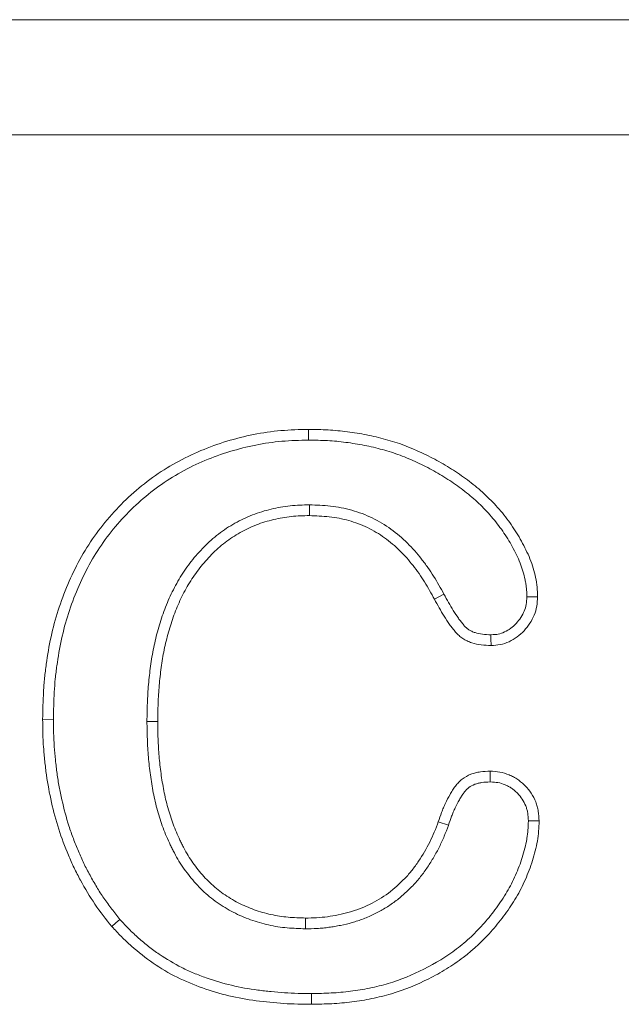
# Model space of a CAD drawing. Units: millimetres. Extents: x 2194 to 10594, y 2545 to 8485.
# Drawn here: x 7229 to 7255, y 6992 to 7034 of the extents above; entities that cross this region are included whole.
import ezdxf

# ---------------------------------------------------------------- set-up
doc = ezdxf.new("R2010")
doc.units = ezdxf.units.MM
doc.linetypes.add('SLD-SOLID', pattern=[0])
doc.layers.add('ACO_DRAINAGE', color=7, linetype='Continuous')

# ---------------------------------------------------------------- blocks, each defined once
blk = doc.blocks.new('ACO - 7962 - REAR')
at = {"layer": 'ACO_DRAINAGE', "linetype": 'SLD-SOLID', "lineweight": 0}
for p, q in [((468, 195), (275, 195)), ((463, 190), (280, 190)), ((335.012, 177.001), (335.011, 177.187)), ((335.012, 176.861), (335.012, 177.001)), ((335.013, 176.721), (335.012, 176.861)), ((335.049, 173.904), (335.045, 173.438)), ((340.894, 170.023), (340.484, 169.8)), ((344.5, 169.91), (344.733, 169.906)), ((344.733, 169.906), (344.967, 169.902)), ((323.919, 164.577), (323.453, 164.58)), ((327.987, 164.487), (328.453, 164.487)), ((342.906, 162.091), (342.906, 162.324)), ((342.905, 161.857), (342.906, 162.091)), ((341.089, 159.97), (340.65, 160.127)), ((344.564, 160.158), (344.704, 160.159)), ((344.704, 160.159), (344.844, 160.16)), ((344.844, 160.16), (345.03, 160.161)), ((326.814, 155.876), (326.638, 155.724)), ((334.874, 155.471), (334.879, 155.937)), ((326.638, 155.724), (326.461, 155.571)), ((335.14, 152.654), (335.141, 152.514)), ((335.141, 152.514), (335.141, 152.374)), ((335.141, 152.374), (335.143, 152.187))]:
    blk.add_line(p, q, dxfattribs=at)
for points, knots in [([(323.453, 164.58), (323.461, 164.981), (323.469, 165.381), (323.503, 165.98), (323.519, 166.18), (323.558, 166.578), (323.582, 166.777), (323.665, 167.372), (323.733, 167.767), (323.903, 168.55), (324.006, 168.937), (324.251, 169.7), (324.391, 170.076), (324.706, 170.812), (324.88, 171.173), (325.265, 171.876), (325.478, 172.216), (325.94, 172.87), (326.189, 173.184), (326.72, 173.784), (327.003, 174.069), (327.597, 174.606), (327.909, 174.859), (328.885, 175.56), (329.59, 175.95), (330.697, 176.416), (331.075, 176.551), (331.841, 176.784), (332.229, 176.883), (333.015, 177.04), (333.412, 177.098), (334.21, 177.167), (334.61, 177.177), (335.011, 177.187)], [0, 0, 0, 0, 0.0625, 0.0625, 0.09375, 0.09375, 0.125, 0.125, 0.1875, 0.1875, 0.25, 0.25, 0.3125, 0.3125, 0.375, 0.375, 0.4375, 0.4375, 0.5, 0.5, 0.5625, 0.5625, 0.625, 0.625, 0.75, 0.75, 0.8125, 0.8125, 0.875, 0.875, 0.9375, 0.9375, 1, 1, 1, 1]), ([(335.011, 177.187), (335.293, 177.183), (335.576, 177.178), (336.139, 177.145), (336.419, 177.119), (336.978, 177.047), (337.257, 177.001), (337.812, 176.892), (338.087, 176.828), (338.899, 176.603), (339.422, 176.408), (340.182, 176.051), (340.432, 175.923), (340.925, 175.65), (341.167, 175.502), (341.637, 175.195), (341.864, 175.033), (342.302, 174.689), (342.515, 174.509), (342.919, 174.126), (343.112, 173.924), (343.482, 173.502), (343.655, 173.275), (343.981, 172.811), (344.131, 172.571), (344.333, 172.199), (344.397, 172.073), (344.52, 171.819), (344.58, 171.69), (344.74, 171.295), (344.818, 171.021), (344.904, 170.607), (344.928, 170.468), (344.958, 170.187), (344.963, 170.045), (344.967, 169.902)], [0, 0, 0, 0, 0.0625, 0.0625, 0.125, 0.125, 0.1875, 0.1875, 0.25, 0.25, 0.375, 0.375, 0.4375, 0.4375, 0.5, 0.5, 0.5625, 0.5625, 0.625, 0.625, 0.6875, 0.6875, 0.75, 0.75, 0.8125, 0.8125, 0.84375, 0.84375, 0.875, 0.875, 0.9375, 0.9375, 0.96875, 0.96875, 1, 1, 1, 1]), ([(323.919, 164.577), (323.927, 164.976), (323.936, 165.368), (323.969, 165.948), (323.983, 166.14), (324.022, 166.526), (324.045, 166.719), (324.125, 167.297), (324.192, 167.682), (324.356, 168.438), (324.455, 168.809), (324.69, 169.544), (324.825, 169.906), (325.129, 170.615), (325.297, 170.964), (325.666, 171.637), (325.868, 171.961), (326.311, 172.587), (326.55, 172.888), (327.058, 173.462), (327.328, 173.735), (327.897, 174.249), (328.195, 174.49), (329.128, 175.16), (329.801, 175.534), (330.862, 175.98), (331.225, 176.109), (331.963, 176.334), (332.337, 176.429), (333.09, 176.58), (333.47, 176.635), (334.228, 176.7), (334.616, 176.711), (335.013, 176.721)], [0.0003512, 0.0003512, 0.0003512, 0.0003512, 0.0625, 0.0625, 0.09375, 0.09375, 0.125, 0.125, 0.1875, 0.1875, 0.25, 0.25, 0.3125, 0.3125, 0.375, 0.375, 0.4375, 0.4375, 0.5, 0.5, 0.5625, 0.5625, 0.625, 0.625, 0.75, 0.75, 0.8125, 0.8125, 0.875, 0.875, 0.9375, 0.9375, 0.9994748, 0.9994748, 0.9994748, 0.9994748]), ([(335.013, 176.721), (335.292, 176.716), (335.561, 176.711), (336.098, 176.681), (336.367, 176.656), (336.904, 176.587), (337.172, 176.543), (337.704, 176.438), (337.968, 176.377), (338.354, 176.271), (338.482, 176.232), (338.737, 176.149), (338.864, 176.105), (339.243, 175.965), (339.488, 175.862), (339.976, 175.632), (340.22, 175.508), (340.573, 175.311), (340.69, 175.244), (340.92, 175.104), (341.036, 175.031), (341.375, 174.809), (341.591, 174.655), (341.907, 174.407), (342.011, 174.321), (342.214, 174.147), (342.312, 174.059), (342.503, 173.877), (342.598, 173.782), (342.784, 173.587), (342.875, 173.488), (343.048, 173.29), (343.129, 173.189), (343.291, 172.979), (343.37, 172.87), (343.524, 172.651), (343.596, 172.542), (343.734, 172.319), (343.799, 172.205), (343.926, 171.971), (343.986, 171.852), (344.103, 171.611), (344.157, 171.492), (344.228, 171.317), (344.249, 171.259), (344.29, 171.14), (344.309, 171.08), (344.363, 170.897), (344.393, 170.772), (344.433, 170.582), (344.445, 170.519), (344.465, 170.395), (344.474, 170.334), (344.486, 170.215), (344.49, 170.155), (344.496, 170.033), (344.498, 169.973), (344.5, 169.91)], [0.0007457, 0.0007457, 0.0007457, 0.0007457, 0.0625, 0.0625, 0.125, 0.125, 0.1875, 0.1875, 0.25, 0.25, 0.28125, 0.28125, 0.3125, 0.3125, 0.375, 0.375, 0.4375, 0.4375, 0.46875, 0.46875, 0.5, 0.5, 0.5625, 0.5625, 0.59375, 0.59375, 0.625, 0.625, 0.65625, 0.65625, 0.6875, 0.6875, 0.71875, 0.71875, 0.75, 0.75, 0.78125, 0.78125, 0.8125, 0.8125, 0.84375, 0.84375, 0.875, 0.875, 0.890625, 0.890625, 0.90625, 0.90625, 0.9375, 0.9375, 0.953125, 0.953125, 0.96875, 0.96875, 0.984375, 0.984375, 0.9984422, 0.9984422, 0.9984422, 0.9984422]), ([(335.035, 173.904), (334.904, 173.901), (334.77, 173.898), (334.496, 173.886), (334.355, 173.877), (334.072, 173.847), (333.932, 173.826), (333.656, 173.777), (333.521, 173.749), (333.249, 173.685), (333.113, 173.649), (332.842, 173.566), (332.707, 173.519), (332.31, 173.364), (332.056, 173.244), (331.562, 172.968), (331.323, 172.81), (330.874, 172.463), (330.664, 172.274), (330.271, 171.877), (330.086, 171.668), (329.741, 171.228), (329.582, 170.998), (329.292, 170.522), (329.161, 170.278), (328.924, 169.782), (328.816, 169.528), (328.626, 169.009), (328.545, 168.747), (328.4, 168.226), (328.335, 167.963), (328.224, 167.429), (328.179, 167.159), (328.107, 166.624), (328.078, 166.359), (328.031, 165.824), (328.015, 165.554), (327.995, 165.02), (327.991, 164.756), (327.987, 164.495)], [0, 0, 0, 0, 0.03125, 0.03125, 0.0625, 0.0625, 0.09375, 0.09375, 0.125, 0.125, 0.15625, 0.15625, 0.1875, 0.1875, 0.25, 0.25, 0.3125, 0.3125, 0.375, 0.375, 0.4375, 0.4375, 0.5, 0.5, 0.5625, 0.5625, 0.625, 0.625, 0.6875, 0.6875, 0.75, 0.75, 0.8125, 0.8125, 0.875, 0.875, 0.9375, 0.9375, 1, 1, 1, 1]), ([(340.892, 170.026), (340.752, 170.279), (340.608, 170.539), (340.367, 170.926), (340.283, 171.055), (340.107, 171.306), (340.015, 171.429), (339.729, 171.791), (339.525, 172.022), (339.083, 172.457), (338.846, 172.663), (338.334, 173.033), (338.06, 173.196), (337.49, 173.472), (337.192, 173.584), (336.582, 173.755), (336.271, 173.813), (335.652, 173.882), (335.352, 173.893), (335.063, 173.903)], [0, 0, 0, 0, 0.125, 0.125, 0.1875, 0.1875, 0.25, 0.25, 0.375, 0.375, 0.5, 0.5, 0.625, 0.625, 0.75, 0.75, 0.875, 0.875, 1, 1, 1, 1]), ([(335.045, 173.438), (334.914, 173.435), (334.784, 173.432), (334.523, 173.421), (334.393, 173.412), (334.134, 173.385), (334.004, 173.366), (333.747, 173.32), (333.619, 173.293), (333.365, 173.233), (333.239, 173.2), (332.989, 173.124), (332.866, 173.081), (332.501, 172.938), (332.265, 172.826), (331.809, 172.572), (331.59, 172.427), (331.177, 172.108), (330.982, 171.933), (330.615, 171.562), (330.442, 171.366), (330.12, 170.955), (329.971, 170.74), (329.699, 170.295), (329.576, 170.064), (329.351, 169.593), (329.249, 169.352), (329.069, 168.862), (328.992, 168.613), (328.852, 168.11), (328.789, 167.856), (328.683, 167.346), (328.64, 167.088), (328.57, 166.571), (328.542, 166.311), (328.496, 165.791), (328.481, 165.531), (328.462, 165.009), (328.457, 164.748), (328.453, 164.487)], [0, 0, 0, 0, 0.03125, 0.03125, 0.0625, 0.0625, 0.09375, 0.09375, 0.125, 0.125, 0.15625, 0.15625, 0.1875, 0.1875, 0.25, 0.25, 0.3125, 0.3125, 0.375, 0.375, 0.4375, 0.4375, 0.5, 0.5, 0.5625, 0.5625, 0.625, 0.625, 0.6875, 0.6875, 0.75, 0.75, 0.8125, 0.8125, 0.875, 0.875, 0.9375, 0.9375, 1, 1, 1, 1]), ([(340.484, 169.8), (340.344, 170.053), (340.204, 170.306), (339.975, 170.674), (339.896, 170.795), (339.73, 171.031), (339.644, 171.147), (339.375, 171.488), (339.183, 171.705), (338.771, 172.111), (338.551, 172.301), (338.083, 172.64), (337.833, 172.788), (337.312, 173.04), (337.04, 173.142), (336.483, 173.298), (336.197, 173.352), (335.623, 173.416), (335.334, 173.427), (335.045, 173.438)], [0, 0, 0, 0, 0.125, 0.125, 0.1875, 0.1875, 0.25, 0.25, 0.375, 0.375, 0.5, 0.5, 0.625, 0.625, 0.75, 0.75, 0.875, 0.875, 1, 1, 1, 1]), ([(342.938, 168.255), (342.804, 168.26), (342.682, 168.265), (342.455, 168.292), (342.347, 168.315), (342.197, 168.364), (342.149, 168.384), (342.058, 168.427), (342.016, 168.45), (341.935, 168.504), (341.897, 168.534), (341.825, 168.598), (341.789, 168.635), (341.715, 168.72), (341.676, 168.769), (341.597, 168.872), (341.558, 168.924), (341.444, 169.084), (341.37, 169.195), (341.158, 169.534), (341.03, 169.77), (340.895, 170.021)], [0.0059345, 0.0059345, 0.0059345, 0.0059345, 0.125, 0.125, 0.25, 0.25, 0.3125, 0.3125, 0.375, 0.375, 0.4375, 0.4375, 0.5, 0.5, 0.5625, 0.5625, 0.625, 0.625, 0.75, 0.75, 1, 1, 1, 1]), ([(342.94, 167.788), (342.799, 167.793), (342.657, 167.799), (342.375, 167.832), (342.236, 167.861), (342.033, 167.927), (341.967, 167.954), (341.839, 168.015), (341.777, 168.049), (341.659, 168.128), (341.602, 168.172), (341.497, 168.266), (341.448, 168.317), (341.354, 168.424), (341.31, 168.48), (341.223, 168.592), (341.181, 168.649), (341.058, 168.822), (340.98, 168.941), (340.754, 169.301), (340.619, 169.55), (340.484, 169.8)], [0, 0, 0, 0, 0.125, 0.125, 0.25, 0.25, 0.3125, 0.3125, 0.375, 0.375, 0.4375, 0.4375, 0.5, 0.5, 0.5625, 0.5625, 0.625, 0.625, 0.75, 0.75, 1, 1, 1, 1]), ([(344.5, 169.91), (344.492, 169.783), (344.484, 169.672), (344.451, 169.476), (344.424, 169.378), (344.349, 169.196), (344.298, 169.103), (344.174, 168.916), (344.107, 168.829), (343.96, 168.67), (343.881, 168.598), (343.714, 168.474), (343.625, 168.421), (343.437, 168.333), (343.344, 168.302), (343.171, 168.268), (343.065, 168.261), (342.938, 168.255)], [0.0064546, 0.0064546, 0.0064546, 0.0064546, 0.125, 0.125, 0.25, 0.25, 0.375, 0.375, 0.5, 0.5, 0.625, 0.625, 0.75, 0.75, 0.875, 0.875, 0.9938357, 0.9938357, 0.9938357, 0.9938357]), ([(344.967, 169.902), (344.959, 169.767), (344.95, 169.632), (344.906, 169.366), (344.869, 169.235), (344.766, 168.985), (344.7, 168.866), (344.551, 168.64), (344.468, 168.533), (344.285, 168.334), (344.184, 168.243), (343.967, 168.081), (343.851, 168.012), (343.605, 167.897), (343.476, 167.852), (343.211, 167.801), (343.076, 167.795), (342.94, 167.788)], [0, 0, 0, 0, 0.125, 0.125, 0.25, 0.25, 0.375, 0.375, 0.5, 0.5, 0.625, 0.625, 0.75, 0.75, 0.875, 0.875, 1, 1, 1, 1]), ([(326.461, 155.571), (326.206, 155.888), (325.954, 156.206), (325.499, 156.876), (325.294, 157.226), (325.001, 157.76), (324.907, 157.941), (324.731, 158.305), (324.649, 158.489), (324.416, 159.046), (324.275, 159.422), (324.029, 160.186), (323.926, 160.574), (323.749, 161.36), (323.673, 161.759), (323.59, 162.361), (323.568, 162.562), (323.526, 162.964), (323.507, 163.165), (323.463, 163.77), (323.457, 164.175), (323.453, 164.58)], [0, 0, 0, 0, 0.125, 0.125, 0.25, 0.25, 0.3125, 0.3125, 0.375, 0.375, 0.5, 0.5, 0.625, 0.625, 0.75, 0.75, 0.8125, 0.8125, 0.875, 0.875, 1, 1, 1, 1]), ([(326.814, 155.876), (326.691, 156.029), (326.57, 156.18), (326.336, 156.485), (326.223, 156.641), (326.006, 156.959), (325.903, 157.121), (325.704, 157.454), (325.606, 157.626), (325.417, 157.971), (325.327, 158.143), (325.159, 158.489), (325.081, 158.666), (324.93, 159.026), (324.857, 159.209), (324.721, 159.575), (324.656, 159.759), (324.477, 160.315), (324.377, 160.69), (324.249, 161.265), (324.209, 161.458), (324.137, 161.842), (324.106, 162.033), (324.053, 162.419), (324.031, 162.615), (323.99, 163.01), (323.972, 163.208), (323.943, 163.598), (323.934, 163.79), (323.923, 164.181), (323.921, 164.378), (323.919, 164.577)], [0.0016695, 0.0016695, 0.0016695, 0.0016695, 0.0625, 0.0625, 0.125, 0.125, 0.1875, 0.1875, 0.25, 0.25, 0.3125, 0.3125, 0.375, 0.375, 0.4375, 0.4375, 0.5, 0.5, 0.625, 0.625, 0.6875, 0.6875, 0.75, 0.75, 0.8125, 0.8125, 0.875, 0.875, 0.9375, 0.9375, 0.9993038, 0.9993038, 0.9993038, 0.9993038]), ([(327.987, 164.48), (327.991, 164.228), (327.995, 163.973), (328.012, 163.457), (328.026, 163.196), (328.07, 162.675), (328.1, 162.416), (328.173, 161.901), (328.213, 161.647), (328.288, 161.259), (328.315, 161.129), (328.376, 160.87), (328.409, 160.742), (328.481, 160.487), (328.519, 160.36), (328.6, 160.109), (328.642, 159.984), (328.734, 159.734), (328.783, 159.608), (328.89, 159.36), (328.946, 159.239), (329.03, 159.063), (329.059, 159.005), (329.117, 158.887), (329.147, 158.828), (329.24, 158.649), (329.308, 158.529), (329.451, 158.295), (329.528, 158.179), (329.687, 157.957), (329.769, 157.851), (329.933, 157.645), (330.019, 157.541), (330.203, 157.335), (330.3, 157.235), (330.6, 156.949), (330.813, 156.775), (331.261, 156.457), (331.496, 156.315), (331.983, 156.064), (332.234, 155.955), (332.747, 155.772), (333.008, 155.696), (333.407, 155.607), (333.541, 155.582), (333.811, 155.54), (333.947, 155.524), (334.35, 155.488), (334.611, 155.48), (334.863, 155.471)], [0, 0, 0, 0, 0.0625, 0.0625, 0.125, 0.125, 0.1875, 0.1875, 0.25, 0.25, 0.28125, 0.28125, 0.3125, 0.3125, 0.34375, 0.34375, 0.375, 0.375, 0.40625, 0.40625, 0.4375, 0.4375, 0.453125, 0.453125, 0.46875, 0.46875, 0.5, 0.5, 0.53125, 0.53125, 0.5625, 0.5625, 0.59375, 0.59375, 0.625, 0.625, 0.6875, 0.6875, 0.75, 0.75, 0.8125, 0.8125, 0.875, 0.875, 0.90625, 0.90625, 0.9375, 0.9375, 1, 1, 1, 1]), ([(328.453, 164.487), (328.457, 164.235), (328.461, 163.983), (328.478, 163.479), (328.492, 163.227), (328.534, 162.724), (328.563, 162.473), (328.633, 161.973), (328.673, 161.724), (328.745, 161.352), (328.771, 161.229), (328.829, 160.983), (328.86, 160.861), (328.928, 160.618), (328.964, 160.497), (329.042, 160.257), (329.083, 160.138), (329.169, 159.901), (329.215, 159.783), (329.315, 159.552), (329.368, 159.437), (329.45, 159.266), (329.477, 159.21), (329.534, 159.097), (329.562, 159.041), (329.65, 158.873), (329.711, 158.763), (329.843, 158.547), (329.913, 158.442), (330.06, 158.237), (330.137, 158.137), (330.294, 157.94), (330.375, 157.843), (330.543, 157.655), (330.631, 157.564), (330.905, 157.302), (331.1, 157.142), (331.512, 156.851), (331.729, 156.719), (332.178, 156.488), (332.41, 156.387), (332.885, 156.217), (333.128, 156.147), (333.498, 156.065), (333.623, 156.041), (333.872, 156.003), (333.997, 155.988), (334.374, 155.954), (334.626, 155.946), (334.879, 155.937)], [0, 0, 0, 0, 0.0625, 0.0625, 0.125, 0.125, 0.1875, 0.1875, 0.25, 0.25, 0.28125, 0.28125, 0.3125, 0.3125, 0.34375, 0.34375, 0.375, 0.375, 0.40625, 0.40625, 0.4375, 0.4375, 0.453125, 0.453125, 0.46875, 0.46875, 0.5, 0.5, 0.53125, 0.53125, 0.5625, 0.5625, 0.59375, 0.59375, 0.625, 0.625, 0.6875, 0.6875, 0.75, 0.75, 0.8125, 0.8125, 0.875, 0.875, 0.90625, 0.90625, 0.9375, 0.9375, 1, 1, 1, 1]), ([(340.65, 160.127), (340.697, 160.262), (340.743, 160.398), (340.819, 160.598), (340.846, 160.665), (340.902, 160.796), (340.931, 160.862), (341.022, 161.056), (341.088, 161.183), (341.194, 161.369), (341.231, 161.431), (341.307, 161.552), (341.347, 161.611), (341.434, 161.726), (341.48, 161.78), (341.579, 161.884), (341.632, 161.932), (341.802, 162.064), (341.929, 162.135), (342.129, 162.213), (342.198, 162.234), (342.337, 162.269), (342.407, 162.282), (342.62, 162.312), (342.763, 162.318), (342.906, 162.324)], [0, 0, 0, 0, 0.125, 0.125, 0.1875, 0.1875, 0.25, 0.25, 0.375, 0.375, 0.4375, 0.4375, 0.5, 0.5, 0.5625, 0.5625, 0.625, 0.625, 0.75, 0.75, 0.8125, 0.8125, 0.875, 0.875, 1, 1, 1, 1]), ([(342.906, 162.324), (343.047, 162.317), (343.188, 162.31), (343.464, 162.26), (343.599, 162.217), (343.795, 162.135), (343.859, 162.105), (343.983, 162.039), (344.043, 162.002), (344.158, 161.922), (344.214, 161.879), (344.32, 161.787), (344.372, 161.738), (344.52, 161.587), (344.611, 161.479), (344.766, 161.245), (344.831, 161.119), (344.909, 160.922), (344.932, 160.855), (344.969, 160.72), (344.984, 160.651), (345.017, 160.443), (345.024, 160.302), (345.03, 160.161)], [0, 0, 0, 0, 0.125, 0.125, 0.25, 0.25, 0.3125, 0.3125, 0.375, 0.375, 0.4375, 0.4375, 0.5, 0.5, 0.625, 0.625, 0.75, 0.75, 0.8125, 0.8125, 0.875, 0.875, 1, 1, 1, 1]), ([(341.092, 159.977), (341.138, 160.112), (341.182, 160.242), (341.253, 160.428), (341.277, 160.488), (341.328, 160.608), (341.355, 160.668), (341.439, 160.846), (341.499, 160.963), (341.597, 161.134), (341.63, 161.19), (341.696, 161.295), (341.729, 161.343), (341.796, 161.432), (341.83, 161.472), (341.901, 161.546), (341.938, 161.579), (342.051, 161.667), (342.137, 161.716), (342.278, 161.771), (342.328, 161.786), (342.432, 161.812), (342.486, 161.822), (342.649, 161.845), (342.771, 161.851), (342.905, 161.857)], [0, 0, 0, 0, 0.125, 0.125, 0.1875, 0.1875, 0.25, 0.25, 0.375, 0.375, 0.4375, 0.4375, 0.5, 0.5, 0.5625, 0.5625, 0.625, 0.625, 0.75, 0.75, 0.8125, 0.8125, 0.875, 0.875, 0.99357, 0.99357, 0.99357, 0.99357]), ([(342.905, 161.857), (343.037, 161.851), (343.15, 161.843), (343.341, 161.809), (343.445, 161.776), (343.602, 161.711), (343.652, 161.687), (343.748, 161.636), (343.792, 161.609), (343.878, 161.549), (343.921, 161.516), (344.005, 161.443), (344.047, 161.403), (344.17, 161.278), (344.242, 161.192), (344.359, 161.016), (344.409, 160.919), (344.469, 160.766), (344.487, 160.715), (344.515, 160.612), (344.526, 160.561), (344.55, 160.409), (344.557, 160.291), (344.564, 160.158)], [0.0065049, 0.0065049, 0.0065049, 0.0065049, 0.125, 0.125, 0.25, 0.25, 0.3125, 0.3125, 0.375, 0.375, 0.4375, 0.4375, 0.5, 0.5, 0.625, 0.625, 0.75, 0.75, 0.8125, 0.8125, 0.875, 0.875, 0.9944247, 0.9944247, 0.9944247, 0.9944247]), ([(334.879, 155.937), (335.039, 155.939), (335.2, 155.941), (335.519, 155.959), (335.677, 155.976), (336.149, 156.04), (336.461, 156.102), (336.923, 156.233), (337.077, 156.282), (337.376, 156.396), (337.521, 156.461), (337.949, 156.672), (338.223, 156.833), (338.737, 157.217), (338.975, 157.434), (339.307, 157.778), (339.412, 157.897), (339.61, 158.148), (339.704, 158.279), (339.974, 158.679), (340.134, 158.956), (340.348, 159.385), (340.414, 159.53), (340.537, 159.826), (340.594, 159.977), (340.65, 160.127)], [0, 0, 0, 0, 0.0625, 0.0625, 0.125, 0.125, 0.25, 0.25, 0.3125, 0.3125, 0.375, 0.375, 0.5, 0.5, 0.625, 0.625, 0.6875, 0.6875, 0.75, 0.75, 0.875, 0.875, 0.9375, 0.9375, 1, 1, 1, 1]), ([(344.564, 160.158), (344.559, 160.019), (344.554, 159.885), (344.539, 159.692), (344.533, 159.628), (344.516, 159.5), (344.506, 159.435), (344.472, 159.238), (344.443, 159.104), (344.377, 158.838), (344.34, 158.706), (344.258, 158.446), (344.213, 158.317), (344.116, 158.059), (344.063, 157.931), (343.951, 157.678), (343.893, 157.553), (343.769, 157.309), (343.704, 157.191), (343.495, 156.837), (343.339, 156.605), (343.01, 156.156), (342.835, 155.938), (342.468, 155.519), (342.275, 155.318), (341.873, 154.938), (341.663, 154.76), (341.004, 154.258), (340.525, 153.967), (339.527, 153.464), (339.007, 153.252), (338.211, 153.015), (337.94, 152.948), (337.39, 152.836), (337.111, 152.79), (336.694, 152.736), (336.555, 152.721), (336.277, 152.696), (336.137, 152.687), (335.715, 152.666), (335.43, 152.66), (335.14, 152.654)], [0.0013484, 0.0013484, 0.0013484, 0.0013484, 0.03125, 0.03125, 0.046875, 0.046875, 0.0625, 0.0625, 0.09375, 0.09375, 0.125, 0.125, 0.15625, 0.15625, 0.1875, 0.1875, 0.21875, 0.21875, 0.25, 0.25, 0.3125, 0.3125, 0.375, 0.375, 0.4375, 0.4375, 0.5, 0.5, 0.625, 0.625, 0.75, 0.75, 0.8125, 0.8125, 0.875, 0.875, 0.90625, 0.90625, 0.9375, 0.9375, 0.9995198, 0.9995198, 0.9995198, 0.9995198]), ([(345.03, 160.161), (345.025, 160.014), (345.02, 159.866), (344.998, 159.574), (344.979, 159.429), (344.903, 158.999), (344.832, 158.717), (344.657, 158.157), (344.55, 157.881), (344.314, 157.345), (344.183, 157.085), (343.887, 156.585), (343.725, 156.343), (343.379, 155.871), (343.194, 155.64), (342.615, 154.98), (342.195, 154.578), (341.497, 154.048), (341.253, 153.881), (340.753, 153.573), (340.498, 153.431), (339.716, 153.037), (339.176, 152.816), (338.33, 152.563), (338.044, 152.494), (337.471, 152.377), (337.183, 152.329), (336.604, 152.254), (336.313, 152.229), (335.729, 152.2), (335.436, 152.194), (335.143, 152.187)], [0, 0, 0, 0, 0.03125, 0.03125, 0.0625, 0.0625, 0.125, 0.125, 0.1875, 0.1875, 0.25, 0.25, 0.3125, 0.3125, 0.375, 0.375, 0.5, 0.5, 0.5625, 0.5625, 0.625, 0.625, 0.75, 0.75, 0.8125, 0.8125, 0.875, 0.875, 0.9375, 0.9375, 1, 1, 1, 1]), ([(334.884, 155.471), (335.044, 155.473), (335.211, 155.474), (335.471, 155.489), (335.558, 155.496), (335.73, 155.514), (335.814, 155.524), (335.981, 155.547), (336.064, 155.559), (336.232, 155.587), (336.316, 155.602), (336.569, 155.653), (336.737, 155.695), (336.983, 155.765), (337.064, 155.79), (337.229, 155.844), (337.312, 155.872), (337.477, 155.935), (337.559, 155.97), (337.719, 156.04), (337.797, 156.077), (338.027, 156.191), (338.179, 156.273), (338.478, 156.453), (338.624, 156.551), (338.906, 156.762), (339.039, 156.873), (339.294, 157.102), (339.417, 157.22), (339.596, 157.406), (339.655, 157.47), (339.771, 157.602), (339.828, 157.67), (339.936, 157.808), (339.988, 157.878), (340.088, 158.016), (340.136, 158.085), (340.278, 158.296), (340.369, 158.441), (340.54, 158.736), (340.62, 158.885), (340.733, 159.113), (340.77, 159.189), (340.841, 159.344), (340.875, 159.423), (340.972, 159.659), (341.03, 159.813), (341.087, 159.963)], [0, 0, 0, 0, 0.0625, 0.0625, 0.09375, 0.09375, 0.125, 0.125, 0.15625, 0.15625, 0.1875, 0.1875, 0.25, 0.25, 0.28125, 0.28125, 0.3125, 0.3125, 0.34375, 0.34375, 0.375, 0.375, 0.4375, 0.4375, 0.5, 0.5, 0.5625, 0.5625, 0.625, 0.625, 0.65625, 0.65625, 0.6875, 0.6875, 0.71875, 0.71875, 0.75, 0.75, 0.8125, 0.8125, 0.875, 0.875, 0.90625, 0.90625, 0.9375, 0.9375, 1, 1, 1, 1]), ([(335.14, 152.654), (334.941, 152.656), (334.745, 152.657), (334.356, 152.667), (334.164, 152.675), (333.777, 152.7), (333.582, 152.718), (333.192, 152.757), (332.997, 152.78), (332.419, 152.858), (332.039, 152.925), (331.291, 153.101), (330.921, 153.21), (330.378, 153.402), (330.198, 153.471), (329.846, 153.619), (329.673, 153.698), (329.164, 153.953), (328.838, 154.147), (328.366, 154.471), (328.212, 154.584), (327.91, 154.82), (327.762, 154.942), (327.548, 155.131), (327.478, 155.195), (327.341, 155.326), (327.274, 155.392), (327.076, 155.593), (326.947, 155.733), (326.814, 155.876)], [0.0006999, 0.0006999, 0.0006999, 0.0006999, 0.0625, 0.0625, 0.125, 0.125, 0.1875, 0.1875, 0.25, 0.25, 0.375, 0.375, 0.5, 0.5, 0.5625, 0.5625, 0.625, 0.625, 0.75, 0.75, 0.8125, 0.8125, 0.875, 0.875, 0.90625, 0.90625, 0.9375, 0.9375, 0.9983195, 0.9983195, 0.9983195, 0.9983195]), ([(335.143, 152.187), (334.739, 152.191), (334.336, 152.196), (333.533, 152.249), (333.133, 152.291), (332.334, 152.399), (331.937, 152.47), (331.159, 152.653), (330.777, 152.766), (330.027, 153.032), (329.659, 153.184), (328.94, 153.543), (328.589, 153.752), (327.928, 154.206), (327.612, 154.452), (327.162, 154.85), (327.017, 154.988), (326.735, 155.275), (326.598, 155.423), (326.461, 155.571)], [0, 0, 0, 0, 0.125, 0.125, 0.25, 0.25, 0.375, 0.375, 0.5, 0.5, 0.625, 0.625, 0.75, 0.75, 0.875, 0.875, 0.9375, 0.9375, 1, 1, 1, 1])]:
    blk.add_open_spline(points, degree=3, knots=knots, dxfattribs=at)
for points in [[(335.049, 173.904), (335.044, 173.904), (335.039, 173.904), (335.035, 173.904)], [(335.063, 173.903), (335.058, 173.904), (335.053, 173.904), (335.049, 173.904)], [(340.894, 170.023), (340.893, 170.024), (340.893, 170.025), (340.892, 170.026)], [(340.895, 170.021), (340.895, 170.022), (340.894, 170.022), (340.894, 170.023)], [(342.938, 168.255), (342.938, 168.177), (342.939, 168.099), (342.939, 168.021)], [(342.939, 168.021), (342.94, 167.944), (342.94, 167.866), (342.94, 167.788)], [(327.987, 164.495), (327.987, 164.492), (327.987, 164.49), (327.987, 164.487)], [(327.987, 164.487), (327.987, 164.485), (327.987, 164.483), (327.987, 164.48)], [(341.087, 159.963), (341.088, 159.965), (341.089, 159.967), (341.089, 159.97)], [(341.089, 159.97), (341.09, 159.972), (341.091, 159.974), (341.092, 159.977)], [(334.863, 155.471), (334.867, 155.471), (334.87, 155.471), (334.874, 155.471)], [(334.874, 155.471), (334.877, 155.471), (334.88, 155.471), (334.884, 155.471)]]:
    blk.add_open_spline(points, degree=3, dxfattribs=at)

msp = doc.modelspace()

# ---------------------------------------------------------------- block references
at = {"layer": 'ACO_DRAINAGE'}
msp.add_blockref('ACO - 7962 - REAR', (6906.384, 6839.479), dxfattribs=at)

doc.saveas('drawing.dxf')
